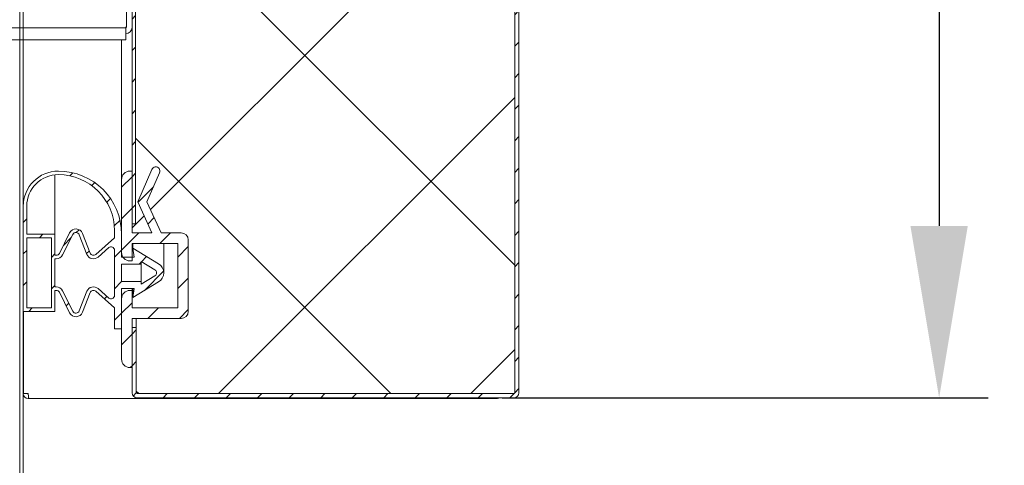
# Model space of a CAD drawing. Units: millimetres. Extents: x -234 to 2766, y -68 to 2011.
# Drawn here: x 2263 to 2403, y 1466 to 1529 of the extents above; entities that cross this region are included whole.
import ezdxf

# ---------------------------------------------------------------- set-up
doc = ezdxf.new("R2010")
doc.units = ezdxf.units.MM
doc.header["$LTSCALE"] = 7
for name, color, linetype, lineweight in [('1轮廓实线层', 7, 'Continuous', 18), ('5剖面线层', 2, 'Continuous', 18), ('7标注层', 4, 'Continuous', 18)]:
    doc.layers.add(name, color=color, linetype=linetype, lineweight=lineweight)
doc.styles.add('PC_TEXTSTYLE', font='isocp.shx', dxfattribs={"width": 0.707, "bigfont": 'gbcbig.shx'})
doc.dimstyles.new('GB_LINEAR', dxfattribs={"dimtxt": 3.5, "dimasz": 3.5, "dimexe": 1, "dimexo": 0, "dimgap": 1.5, "dimtad": 1, "dimdsep": 46, "dimtxsty": 'PC_TEXTSTYLE', "dimcen": 0, "dimdle": 7, "dimclrd": 256, "dimclrt": 3, "dimadec": 0, "dimazin": 2, "dimtfac": 0.71, "dimtdec": 3, "dimtmove": 0, "dimatfit": 3, "dimfxl": 0, "dimtolj": 1, "dimarcsym": 0})

# ---------------------------------------------------------------- blocks, each defined once
blk = doc.blocks.new('*X9')
at = {"layer": '5剖面线层'}
for p, q in [((2026.25, 1500.25), (2078.14, 1552.14)), ((2078.14, 1492.33), (2024.14, 1546.33)), ((2035.96, 1474.03), (2078.14, 1516.22)), ((2060.52, 1474.03), (2024.14, 1510.41)), ((2023.64, 1497.64), (2025.35, 1499.34)), ((2071.88, 1474.03), (2078.14, 1480.3)), ((2024.6, 1474.03), (2024.24, 1474.39))]:
    blk.add_line(p, q, dxfattribs=at)
blk = doc.blocks.new('*X16')
at = {"layer": '7标注层'}
for points in [[(2398.02, 1704.27), (2389.85, 1704.27), (2393.94, 1728.77)], [(2389.85, 1499.67), (2398.02, 1499.67), (2393.94, 1475.17)]]:
    blk.add_hatch(color=256, dxfattribs=at).paths.add_polyline_path(points, flags=0)
at = {"layer": '7标注层', "color": 0, "lineweight": -2}
for p, q in [((2309.94, 1728.77), (2400.94, 1728.77)), ((2331.71, 1475.17), (2400.94, 1475.17))]:
    blk.add_line(p, q, dxfattribs=at)
at = {"layer": '7标注层', "lineweight": -2}
blk.add_line((2393.94, 1704.27), (2393.94, 1499.67), dxfattribs=at)
at = {"layer": '7标注层', "color": 3, "insert": (2371.19, 1601.97), "char_height": 24.5, "width": 94.031, "attachment_point": 5, "rotation": 90, "style": 'PC_TEXTSTYLE'}
blk.add_mtext('253.6', dxfattribs=at)
blk = doc.blocks.new('*X19')
at = {"layer": '7标注层', "linetype": 'Continuous'}
for points in [[(2484.44, 1703.81), (2488.53, 1679.31), (2480.36, 1679.31)], [(2484.44, 1233.81), (2488.53, 1258.31), (2480.36, 1258.31)]]:
    blk.add_hatch(color=256, dxfattribs=at).paths.add_polyline_path(points, flags=0)
at = {"layer": '7标注层', "color": 0, "linetype": 'Continuous'}
for p, q in [((2262.97, 1703.81), (2491.44, 1703.81)), ((2262.97, 1233.81), (2491.44, 1233.81))]:
    blk.add_line(p, q, dxfattribs=at)
at = {"layer": '7标注层', "linetype": 'Continuous'}
blk.add_line((2484.44, 1703.81), (2484.44, 1233.81), dxfattribs=at)
at = {"layer": '7标注层', "color": 3, "insert": (2461.69, 1468.81), "char_height": 24.5, "width": 66.8115, "attachment_point": 5, "rotation": 90, "style": 'PC_TEXTSTYLE'}
blk.add_mtext('470', dxfattribs=at)

msp = doc.modelspace()

# ---------------------------------------------------------------- hatches: boundary and pattern name
at = {"layer": '5剖面线层'}
h = msp.add_hatch(dxfattribs=at)
h.set_pattern_fill('NET', color=256, scale=6, angle=45, style=0)
edge = h.paths.add_edge_path(flags=0)
edge.add_line((1632.482, 1207.103), (1632.482, 1578.18))
edge.add_line((1632.482, 1578.18), (1632.482, 1742.824))
edge.add_line((1632.482, 1742.824), (1633.482, 1742.824))
edge.add_line((1633.482, 1742.824), (1633.982, 1742.824))
edge.add_line((1633.982, 1742.824), (1634.683, 1742.824))
edge.add_line((1634.683, 1742.824), (1669.992, 1742.824))
edge.add_line((1669.992, 1742.824), (2188.482, 1742.824))
edge.add_line((2188.482, 1742.824), (2202.482, 1742.824))
edge.add_line((2202.482, 1742.824), (2202.482, 1743.324))
edge.add_line((2202.482, 1743.324), (2262.972, 1743.324))
edge.add_arc((2262.972, 1743.314), 0.00999, -0.02783, 90.08136, ccw=False)
edge.add_line((2262.982, 1743.314), (2262.982, 1704.324))
edge.add_arc((2262.972, 1704.324), 0.01, 270.04541, 359.89037, ccw=False)
edge.add_line((2262.972, 1704.314), (2251.482, 1704.314))
edge.add_line((2251.482, 1704.314), (2251.482, 1704.614))
edge.add_line((2251.482, 1704.614), (2252.349, 1705.114))
edge.add_line((2252.349, 1705.114), (2252.86, 1705.114))
edge.add_line((2252.86, 1705.114), (2253.149, 1704.614))
edge.add_line((2253.149, 1704.614), (2253.483, 1704.614))
edge.add_line((2253.483, 1704.614), (2253.771, 1705.114))
edge.add_line((2253.771, 1705.114), (2254.86, 1705.114))
edge.add_line((2254.86, 1705.114), (2255.149, 1704.614))
edge.add_line((2255.149, 1704.614), (2255.482, 1704.614))
edge.add_line((2255.482, 1704.614), (2255.771, 1705.114))
edge.add_line((2255.771, 1705.114), (2256.86, 1705.114))
edge.add_line((2256.86, 1705.114), (2257.149, 1704.614))
edge.add_line((2257.149, 1704.614), (2257.482, 1704.614))
edge.add_line((2257.482, 1704.614), (2257.771, 1705.114))
edge.add_line((2257.771, 1705.114), (2258.86, 1705.114))
edge.add_line((2258.86, 1705.114), (2259.149, 1704.614))
edge.add_line((2259.149, 1704.614), (2260.232, 1704.614))
edge.add_line((2260.232, 1704.614), (2262.544, 1705.539))
edge.add_arc((2262.433, 1705.818), 0.3, 291.70264, 359.96476)
edge.add_line((2262.733, 1705.817), (2262.733, 1706.464))
edge.add_arc((2262.433, 1706.464), 0.3, 0.00186, 111.80051)
edge.add_line((2262.322, 1706.742), (2261.249, 1706.313))
edge.add_line((2261.249, 1706.313), (2250.233, 1706.313))
edge.add_line((2250.233, 1706.313), (2239.217, 1706.313))
edge.add_line((2239.217, 1706.313), (2238.144, 1706.742))
edge.add_arc((2238.033, 1706.464), 0.3, 68.19822, 179.99971)
edge.add_line((2237.733, 1706.464), (2237.733, 1705.817))
edge.add_arc((2238.033, 1705.817), 0.3, 179.99899, 248.19891)
edge.add_line((2237.922, 1705.539), (2240.233, 1704.614))
edge.add_line((2240.233, 1704.614), (2241.317, 1704.614))
edge.add_line((2241.317, 1704.614), (2241.606, 1705.114))
edge.add_line((2241.606, 1705.114), (2242.694, 1705.114))
edge.add_line((2242.694, 1705.114), (2242.983, 1704.614))
edge.add_line((2242.983, 1704.614), (2243.317, 1704.614))
edge.add_line((2243.317, 1704.614), (2243.606, 1705.114))
edge.add_line((2243.606, 1705.114), (2244.694, 1705.114))
edge.add_line((2244.694, 1705.114), (2244.983, 1704.614))
edge.add_line((2244.983, 1704.614), (2245.317, 1704.614))
edge.add_line((2245.317, 1704.614), (2245.606, 1705.114))
edge.add_line((2245.606, 1705.114), (2246.694, 1705.114))
edge.add_line((2246.694, 1705.114), (2246.983, 1704.614))
edge.add_line((2246.983, 1704.614), (2247.317, 1704.614))
edge.add_line((2247.317, 1704.614), (2247.606, 1705.114))
edge.add_line((2247.606, 1705.114), (2248.117, 1705.114))
edge.add_line((2248.117, 1705.114), (2248.983, 1704.614))
edge.add_line((2248.983, 1704.614), (2248.983, 1704.214))
edge.add_line((2248.983, 1704.214), (2248.983, 1703.814))
edge.add_line((2248.983, 1703.814), (2248.117, 1703.314))
edge.add_line((2248.117, 1703.314), (2247.028, 1703.314))
edge.add_line((2247.028, 1703.314), (2247.317, 1703.814))
edge.add_line((2247.317, 1703.814), (2248.482, 1703.814))
edge.add_line((2248.482, 1703.814), (2248.482, 1704.314))
edge.add_line((2248.482, 1704.314), (2213.992, 1704.314))
edge.add_arc((2213.992, 1704.324), 0.00999, 179.98046, 270.04657, ccw=False)
edge.add_line((2213.982, 1704.324), (2213.982, 1713.804))
edge.add_arc((2213.472, 1713.804), 0.51, 359.99604, 450.00109)
edge.add_line((2213.472, 1714.314), (1696.482, 1714.314))
edge.add_line((1696.482, 1714.314), (1696.482, 1713.814))
edge.add_line((1696.482, 1713.814), (1696.482, 1713.794))
edge.add_line((1696.482, 1713.794), (1696.482, 1713.294))
edge.add_line((1696.482, 1713.294), (1707.972, 1713.294))
edge.add_arc((1707.972, 1713.284), 0.01, 0.04369, 89.94957, ccw=False)
edge.add_line((1707.982, 1713.284), (1707.982, 1499.304))
edge.add_line((1707.982, 1499.304), (1707.982, 1234.304))
edge.add_arc((1707.972, 1234.304), 0.01, 270.01602, 359.96407, ccw=False)
edge.add_line((1707.972, 1234.294), (1696.482, 1234.294))
edge.add_line((1696.482, 1234.294), (1696.482, 1233.794))
edge.add_line((1696.482, 1233.794), (1696.482, 1233.294))
edge.add_line((1696.482, 1233.294), (2248.482, 1233.294))
edge.add_line((2248.482, 1233.294), (2248.482, 1233.794))
edge.add_line((2248.482, 1233.794), (2247.317, 1233.794))
edge.add_line((2247.317, 1233.794), (2247.028, 1234.294))
edge.add_line((2247.028, 1234.294), (2248.117, 1234.294))
edge.add_line((2248.117, 1234.294), (2248.983, 1233.794))
edge.add_line((2248.983, 1233.794), (2248.983, 1233.394))
edge.add_line((2248.983, 1233.394), (2248.983, 1232.994))
edge.add_line((2248.983, 1232.994), (2248.117, 1232.494))
edge.add_line((2248.117, 1232.494), (2247.606, 1232.494))
edge.add_line((2247.606, 1232.494), (2247.317, 1232.994))
edge.add_line((2247.317, 1232.994), (2246.983, 1232.994))
edge.add_line((2246.983, 1232.994), (2246.694, 1232.494))
edge.add_line((2246.694, 1232.494), (2245.606, 1232.494))
edge.add_line((2245.606, 1232.494), (2245.317, 1232.994))
edge.add_line((2245.317, 1232.994), (2244.983, 1232.994))
edge.add_line((2244.983, 1232.994), (2244.694, 1232.494))
edge.add_line((2244.694, 1232.494), (2243.606, 1232.494))
edge.add_line((2243.606, 1232.494), (2243.317, 1232.994))
edge.add_line((2243.317, 1232.994), (2242.983, 1232.994))
edge.add_line((2242.983, 1232.994), (2242.694, 1232.494))
edge.add_line((2242.694, 1232.494), (2241.606, 1232.494))
edge.add_line((2241.606, 1232.494), (2241.317, 1232.994))
edge.add_line((2241.317, 1232.994), (2240.233, 1232.994))
edge.add_line((2240.233, 1232.994), (2237.922, 1232.07))
edge.add_arc((2238.033, 1231.791), 0.3, 111.79853, 180.00055)
edge.add_line((2237.733, 1231.791), (2237.733, 1231.145))
edge.add_arc((2238.033, 1231.145), 0.3, 179.9995, 291.80162)
edge.add_line((2238.144, 1230.866), (2239.217, 1231.295))
edge.add_line((2239.217, 1231.295), (2250.233, 1231.295))
edge.add_line((2250.233, 1231.295), (2261.249, 1231.295))
edge.add_line((2261.249, 1231.295), (2262.322, 1230.866))
edge.add_arc((2262.433, 1231.145), 0.3, 248.19906, 360.00012)
edge.add_line((2262.733, 1231.145), (2262.733, 1231.791))
edge.add_arc((2262.433, 1231.791), 0.3, 0.03907, 68.2936)
edge.add_line((2262.544, 1232.07), (2260.232, 1232.994))
edge.add_line((2260.232, 1232.994), (2259.149, 1232.994))
edge.add_line((2259.149, 1232.994), (2258.86, 1232.494))
edge.add_line((2258.86, 1232.494), (2257.771, 1232.494))
edge.add_line((2257.771, 1232.494), (2257.482, 1232.994))
edge.add_line((2257.482, 1232.994), (2257.149, 1232.994))
edge.add_line((2257.149, 1232.994), (2256.86, 1232.494))
edge.add_line((2256.86, 1232.494), (2255.771, 1232.494))
edge.add_line((2255.771, 1232.494), (2255.482, 1232.994))
edge.add_line((2255.482, 1232.994), (2255.149, 1232.994))
edge.add_line((2255.149, 1232.994), (2254.86, 1232.494))
edge.add_line((2254.86, 1232.494), (2253.771, 1232.494))
edge.add_line((2253.771, 1232.494), (2253.483, 1232.994))
edge.add_line((2253.483, 1232.994), (2253.149, 1232.994))
edge.add_line((2253.149, 1232.994), (2252.86, 1232.494))
edge.add_line((2252.86, 1232.494), (2252.349, 1232.494))
edge.add_line((2252.349, 1232.494), (2251.482, 1232.994))
edge.add_line((2251.482, 1232.994), (2251.482, 1233.173))
edge.add_line((2251.482, 1233.173), (2262.972, 1233.173))
edge.add_line((2262.972, 1233.173), (2262.982, 1233.304))
edge.add_line((2262.982, 1233.304), (2262.982, 1202.304))
edge.add_line((2262.982, 1202.304), (2262.982, 1194.304))
edge.add_arc((2262.972, 1194.304), 0.01, 270.04498, 359.89128, ccw=False)
edge.add_line((2262.972, 1194.294), (2251.482, 1194.294))
edge.add_line((2251.482, 1194.294), (2251.482, 1194.594))
edge.add_line((2251.482, 1194.594), (2252.349, 1195.094))
edge.add_line((2252.349, 1195.094), (2252.86, 1195.094))
edge.add_line((2252.86, 1195.094), (2253.149, 1194.594))
edge.add_line((2253.149, 1194.594), (2253.483, 1194.594))
edge.add_line((2253.483, 1194.594), (2253.771, 1195.094))
edge.add_line((2253.771, 1195.094), (2254.86, 1195.094))
edge.add_line((2254.86, 1195.094), (2255.149, 1194.594))
edge.add_line((2255.149, 1194.594), (2255.482, 1194.594))
edge.add_line((2255.482, 1194.594), (2255.771, 1195.094))
edge.add_line((2255.771, 1195.094), (2256.86, 1195.094))
edge.add_line((2256.86, 1195.094), (2257.149, 1194.594))
edge.add_line((2257.149, 1194.594), (2257.482, 1194.594))
edge.add_line((2257.482, 1194.594), (2257.771, 1195.094))
edge.add_line((2257.771, 1195.094), (2258.86, 1195.094))
edge.add_line((2258.86, 1195.094), (2259.149, 1194.594))
edge.add_line((2259.149, 1194.594), (2260.232, 1194.594))
edge.add_line((2260.232, 1194.594), (2262.544, 1195.519))
edge.add_arc((2262.433, 1195.798), 0.3, 291.70264, 359.96476)
edge.add_line((2262.733, 1195.797), (2262.733, 1196.444))
edge.add_arc((2262.433, 1196.444), 0.3, 0.00186, 111.80051)
edge.add_line((2262.322, 1196.722), (2261.249, 1196.293))
edge.add_line((2261.249, 1196.293), (2250.233, 1196.293))
edge.add_line((2250.233, 1196.293), (2239.217, 1196.293))
edge.add_line((2239.217, 1196.293), (2238.144, 1196.722))
edge.add_arc((2238.033, 1196.444), 0.3, 68.19822, 179.99971)
edge.add_line((2237.733, 1196.444), (2237.733, 1195.797))
edge.add_arc((2238.033, 1195.797), 0.3, 179.99899, 248.19891)
edge.add_line((2237.922, 1195.519), (2240.233, 1194.594))
edge.add_line((2240.233, 1194.594), (2241.317, 1194.594))
edge.add_line((2241.317, 1194.594), (2241.606, 1195.094))
edge.add_line((2241.606, 1195.094), (2242.694, 1195.094))
edge.add_line((2242.694, 1195.094), (2242.983, 1194.594))
edge.add_line((2242.983, 1194.594), (2243.317, 1194.594))
edge.add_line((2243.317, 1194.594), (2243.606, 1195.094))
edge.add_line((2243.606, 1195.094), (2244.694, 1195.094))
edge.add_line((2244.694, 1195.094), (2244.983, 1194.594))
edge.add_line((2244.983, 1194.594), (2245.317, 1194.594))
edge.add_line((2245.317, 1194.594), (2245.606, 1195.094))
edge.add_line((2245.606, 1195.094), (2246.694, 1195.094))
edge.add_line((2246.694, 1195.094), (2246.983, 1194.594))
edge.add_line((2246.983, 1194.594), (2247.317, 1194.594))
edge.add_line((2247.317, 1194.594), (2247.606, 1195.094))
edge.add_line((2247.606, 1195.094), (2248.117, 1195.094))
edge.add_line((2248.117, 1195.094), (2248.983, 1194.594))
edge.add_line((2248.983, 1194.594), (2248.983, 1194.294))
edge.add_line((2248.983, 1194.294), (1633.492, 1194.294))
edge.add_arc((1633.492, 1194.304), 0.01, 180.0004, 269.99979, ccw=False)
edge.add_line((1633.482, 1194.304), (1633.482, 1203.294))
edge.add_line((1633.482, 1203.294), (1632.982, 1203.294))
edge.add_line((1632.982, 1203.294), (1632.482, 1203.294))
edge.add_line((1632.482, 1203.294), (1632.482, 1207.103))
h = msp.add_hatch(dxfattribs=at)
h.set_pattern_fill('ANSI31', color=256, style=0, pattern_type=0)
edge = h.paths.add_edge_path(flags=0)
edge.add_arc((2296.664, 1726.575), 0.7, 23.5, 90)
edge.add_line((2296.664, 1727.275), (2280.923, 1727.275))
edge.add_line((2280.923, 1727.275), (2280.923, 1726.675))
edge.add_line((2280.923, 1726.675), (2296.664, 1726.675))
edge.add_arc((2296.664, 1726.575), 0.1, 23.5, 90, ccw=False)
edge.add_line((2296.756, 1726.615), (2333.474, 1642.169))
edge.add_arc((2333.382, 1642.129), 0.1, 0, 23.5, ccw=False)
edge.add_line((2333.482, 1642.129), (2333.482, 1475.875))
edge.add_arc((2333.382, 1475.875), 0.1, 270, 360, ccw=False)
edge.add_line((2333.382, 1475.775), (2279.682, 1475.775))
edge.add_arc((2279.682, 1475.875), 0.1, 180, 270, ccw=False)
edge.add_line((2279.582, 1475.875), (2279.582, 1485.175))
edge.add_line((2279.582, 1485.175), (2278.982, 1485.175))
edge.add_line((2278.982, 1485.175), (2278.982, 1475.875))
edge.add_arc((2279.682, 1475.875), 0.7, 180, 270)
edge.add_line((2279.682, 1475.175), (2333.382, 1475.175))
edge.add_arc((2333.382, 1475.875), 0.7, 270, 360)
edge.add_line((2334.082, 1475.875), (2334.082, 1642.129))
edge.add_arc((2333.382, 1642.129), 0.7, 0, 23.5)
edge.add_line((2334.024, 1642.408), (2297.306, 1726.854))
h = msp.add_hatch(dxfattribs=at)
h.set_pattern_fill('ANSI31', color=256, style=0, pattern_type=0)
h.paths.add_polyline_path([(2279.482, 1499.975), (2279.482, 1705.975), (2278.982, 1705.975), (2278.982, 1499.975)], flags=0)
h = msp.add_hatch(dxfattribs=at)
h.set_pattern_fill('ANSI31', color=256, style=0, pattern_type=0)
edge = h.paths.add_edge_path(flags=0)
edge.add_line((2278.982, 1479.475), (2278.982, 1486.475))
edge.add_line((2278.982, 1486.475), (2285.982, 1486.475))
edge.add_arc((2285.982, 1487.475), 1, 270, 360)
edge.add_line((2286.982, 1487.475), (2286.982, 1497.675))
edge.add_arc((2285.982, 1497.675), 1, 0, 90)
edge.add_line((2285.982, 1498.675), (2283.106, 1498.675))
edge.add_line((2283.106, 1498.675), (2281.096, 1503.086))
edge.add_line((2281.096, 1503.086), (2282.9, 1507.235))
edge.add_arc((2282.35, 1507.475), 0.6, 336.5, 516.5)
edge.add_line((2281.8, 1507.714), (2279.782, 1503.075))
edge.add_line((2279.782, 1503.075), (2281.788, 1498.675))
edge.add_line((2281.788, 1498.675), (2278.982, 1498.675))
edge.add_line((2278.982, 1498.675), (2278.982, 1507.475))
edge.add_line((2278.982, 1507.475), (2278.682, 1507.475))
edge.add_arc((2278.682, 1506.275), 1.2, 90, 180)
edge.add_line((2277.482, 1506.275), (2277.482, 1495.875))
edge.add_arc((2278.682, 1495.875), 1.2, 180, 270)
edge.add_line((2278.682, 1494.675), (2278.982, 1494.675))
edge.add_line((2278.982, 1494.675), (2278.982, 1497.175))
edge.add_line((2278.982, 1497.175), (2285.482, 1497.175))
edge.add_line((2285.482, 1497.175), (2285.482, 1487.975))
edge.add_line((2285.482, 1487.975), (2278.982, 1487.975))
edge.add_line((2278.982, 1487.975), (2278.982, 1490.475))
edge.add_line((2278.982, 1490.475), (2278.682, 1490.475))
edge.add_arc((2278.682, 1489.275), 1.2, 90, 180)
edge.add_line((2277.482, 1489.275), (2277.482, 1480.675))
edge.add_arc((2278.682, 1480.675), 1.2, 180, 270)
edge.add_line((2278.682, 1479.475), (2278.982, 1479.475))
h = msp.add_hatch(dxfattribs=at)
h.set_pattern_fill('ANSI31', color=256, style=0, pattern_type=0)
edge = h.paths.add_edge_path(flags=0)
edge.add_line((2279.082, 1496.475), (2279.282, 1495.225))
edge.add_line((2279.282, 1495.225), (2277.482, 1495.225))
edge.add_line((2277.482, 1495.225), (2277.482, 1498.475))
edge.add_arc((2268.482, 1498.475), 9, 0, 90)
edge.add_arc((2268.482, 1502.475), 5, 90, 179.9993)
edge.add_line((2263.482, 1502.475), (2263.482, 1487.475))
edge.add_line((2263.482, 1487.475), (2267.982, 1487.475))
edge.add_line((2267.982, 1487.475), (2267.982, 1490.475))
edge.add_line((2267.982, 1490.475), (2268.174, 1490.475))
edge.add_arc((2268.174, 1489.975), 0.5, 26.66226, 89.9994, ccw=False)
edge.add_line((2268.621, 1490.199), (2270.089, 1487.276))
edge.add_arc((2270.982, 1487.725), 1, 206.66766, 338.4751)
edge.add_line((2271.913, 1487.358), (2273.017, 1490.158))
edge.add_arc((2273.482, 1489.975), 0.5, 48.33823, 158.47206, ccw=False)
edge.add_line((2273.815, 1490.348), (2276.482, 1487.975))
edge.add_line((2276.482, 1487.975), (2276.482, 1484.975))
edge.add_line((2276.482, 1484.975), (2277.482, 1484.975))
edge.add_line((2277.482, 1484.975), (2277.482, 1490.725))
edge.add_line((2277.482, 1490.725), (2279.282, 1490.725))
edge.add_line((2279.282, 1490.725), (2279.082, 1489.475))
edge.add_line((2279.082, 1489.475), (2282.757, 1491.69))
edge.add_arc((2281.983, 1492.975), 1.5, 301.08474, 418.91526)
edge.add_line((2282.757, 1494.259), (2279.082, 1496.475))
h.paths.add_polyline_path([(2263.982, 1497.975), (2267.482, 1497.975), (2267.482, 1487.975), (2263.982, 1487.975)], flags=0)
edge = h.paths.add_edge_path(flags=0)
edge.add_line((2276.482, 1497.975), (2273.815, 1495.601))
edge.add_arc((2273.482, 1495.975), 0.5, 201.52238, 311.65903, ccw=False)
edge.add_line((2273.017, 1495.791), (2271.913, 1498.592))
edge.add_arc((2270.982, 1498.225), 1, 21.527, 153.33406)
edge.add_line((2270.089, 1498.674), (2268.621, 1495.75))
edge.add_arc((2268.174, 1495.975), 0.5, 269.99781, 333.32209, ccw=False)
edge.add_line((2268.174, 1495.475), (2267.982, 1495.475))
edge.add_line((2267.982, 1495.475), (2267.982, 1498.475))
edge.add_line((2267.982, 1498.475), (2263.982, 1498.475))
edge.add_line((2263.982, 1498.475), (2263.982, 1502.475))
edge.add_arc((2268.482, 1502.475), 4.5, 90, 180, ccw=False)
edge.add_arc((2268.482, 1498.975), 8, 0, 90, ccw=False)
edge.add_line((2276.482, 1498.975), (2276.482, 1497.975))
edge = h.paths.add_edge_path(flags=0)
edge.add_arc((2268.174, 1489.975), 1, 26.66226, 89.9988)
edge.add_line((2268.174, 1490.975), (2267.982, 1490.975))
edge.add_line((2267.982, 1490.975), (2267.982, 1494.975))
edge.add_line((2267.982, 1494.975), (2268.174, 1494.975))
edge.add_arc((2268.174, 1495.975), 1, 269.99769, 333.32991)
edge.add_line((2269.068, 1495.526), (2270.536, 1498.449))
edge.add_arc((2270.982, 1498.225), 0.5, 21.52911, 153.33578, ccw=False)
edge.add_line((2271.448, 1498.408), (2272.552, 1495.608))
edge.add_arc((2273.483, 1495.975), 1, 201.52686, 311.66241)
edge.add_line((2274.147, 1495.228), (2275.65, 1496.565))
edge.add_arc((2275.982, 1496.191), 0.5, 0.00057, 131.66191, ccw=False)
edge.add_line((2276.482, 1496.191), (2276.482, 1489.758))
edge.add_arc((2275.982, 1489.758), 0.5, 228.33809, 359.99943, ccw=False)
edge.add_line((2275.65, 1489.385), (2274.147, 1490.722))
edge.add_arc((2273.482, 1489.975), 1, 48.33733, 158.47343)
edge.add_line((2272.552, 1490.342), (2271.448, 1487.541))
edge.add_arc((2270.982, 1487.725), 0.5, 206.66766, 338.4751, ccw=False)
edge.add_line((2270.536, 1487.5), (2269.068, 1490.424))
edge = h.paths.add_edge_path(flags=0)
edge.add_arc((2281.982, 1492.975), 0.5, -58.90623, 58.90623, ccw=False)
edge.add_line((2282.241, 1492.547), (2280.282, 1491.366))
edge.add_line((2280.282, 1491.366), (2280.282, 1491.725))
edge.add_line((2280.282, 1491.725), (2277.482, 1491.725))
edge.add_line((2277.482, 1491.725), (2277.482, 1494.225))
edge.add_line((2277.482, 1494.225), (2280.282, 1494.225))
edge.add_line((2280.282, 1494.225), (2280.282, 1494.584))
edge.add_line((2280.282, 1494.584), (2282.241, 1493.403))

# ---------------------------------------------------------------- linework, layer by layer
at = {"layer": '1轮廓实线层'}
for p, q in [((2262.982, 1743.314), (2262.982, 1416.075)), ((2263.482, 1743.314), (2263.482, 1439.324)), ((2278.982, 1705.975), (2278.982, 1499.975)), ((2279.482, 1705.975), (2279.482, 1499.975)), ((2333.482, 1475.875), (2333.482, 1642.129)), ((2334.082, 1475.875), (2334.082, 1642.129)), ((2278.182, 1545.075), (2278.182, 1527.975)), ((1746.182, 1527.875), (2278.082, 1527.875)), ((2278.082, 1527.975), (2278.178, 1527.985)), ((2278.082, 1527.975), (2278.082, 1527.875)), ((2278.082, 1527.875), (2278.082, 1526.175)), ((1745.082, 1526.175), (2278.082, 1526.175)), ((2263.482, 1526.175), (2263.482, 1502.475)), ((2277.482, 1506.275), (2277.482, 1526.175)), ((2279.782, 1503.075), (2281.8, 1507.714)), ((2267.982, 1506.947), (2267.982, 1498.475)), ((2277.482, 1495.875), (2277.482, 1506.275)), ((2278.682, 1507.475), (2278.982, 1507.475)), ((2278.982, 1507.475), (2278.982, 1498.675)), ((2282.9, 1507.235), (2281.096, 1503.086)), ((2263.482, 1487.475), (2263.482, 1502.475)), ((2263.982, 1498.475), (2263.982, 1502.475)), ((2281.788, 1498.675), (2279.782, 1503.075)), ((2281.096, 1503.086), (2283.106, 1498.675)), ((2278.982, 1499.975), (2279.482, 1499.975)), ((2263.982, 1498.475), (2267.982, 1498.475)), ((2263.982, 1487.975), (2263.982, 1497.975)), ((2267.482, 1497.975), (2263.982, 1497.975)), ((2267.482, 1497.975), (2267.482, 1487.975)), ((2267.982, 1495.475), (2267.982, 1498.475)), ((2268.621, 1495.75), (2270.089, 1498.674)), ((2270.536, 1498.449), (2269.068, 1495.526)), ((2272.552, 1495.608), (2271.448, 1498.408)), ((2271.913, 1498.592), (2273.017, 1495.791)), ((2273.815, 1495.601), (2276.482, 1497.975)), ((2276.482, 1498.975), (2276.482, 1497.975)), ((2277.482, 1498.475), (2277.482, 1495.225)), ((2278.982, 1498.675), (2281.788, 1498.675)), ((2283.106, 1498.675), (2285.982, 1498.675)), ((2275.65, 1496.565), (2274.147, 1495.228)), ((2278.982, 1497.175), (2278.982, 1494.675)), ((2285.482, 1497.175), (2278.982, 1497.175)), ((2279.082, 1497.175), (2279.082, 1496.475)), ((2282.757, 1494.259), (2279.082, 1496.475)), ((2279.082, 1496.475), (2279.282, 1495.225)), ((2283.483, 1492.975), (2283.483, 1497.175)), ((2285.482, 1487.975), (2285.482, 1497.175)), ((2286.982, 1497.675), (2286.982, 1487.475)), ((2267.982, 1495.475), (2268.174, 1495.475)), ((2276.482, 1496.191), (2276.482, 1489.758)), ((2279.282, 1495.225), (2277.482, 1495.225)), ((2268.174, 1494.975), (2267.982, 1494.975)), ((2267.982, 1490.975), (2267.982, 1494.975)), ((2280.282, 1494.225), (2277.482, 1494.225)), ((2277.482, 1491.725), (2277.482, 1494.225)), ((2278.982, 1494.675), (2278.682, 1494.675)), ((2282.241, 1493.403), (2280.282, 1494.584)), ((2280.282, 1494.225), (2280.282, 1494.584)), ((2280.282, 1494.225), (2280.282, 1491.725)), ((2280.282, 1491.366), (2282.241, 1492.547)), ((2267.982, 1490.975), (2268.174, 1490.975)), ((2277.482, 1491.725), (2280.282, 1491.725)), ((2279.082, 1489.475), (2282.757, 1491.69)), ((2280.282, 1491.366), (2280.282, 1491.725)), ((2267.982, 1490.475), (2268.174, 1490.475)), ((2267.982, 1490.475), (2267.982, 1487.475)), ((2268.621, 1490.199), (2270.089, 1487.276)), ((2269.068, 1490.424), (2270.536, 1487.5)), ((2271.448, 1487.541), (2272.552, 1490.342)), ((2271.913, 1487.358), (2273.017, 1490.158)), ((2273.815, 1490.348), (2276.482, 1487.975)), ((2274.147, 1490.722), (2275.65, 1489.385)), ((2277.482, 1490.725), (2279.282, 1490.725)), ((2277.482, 1490.725), (2277.482, 1484.975)), ((2278.682, 1490.475), (2278.982, 1490.475)), ((2278.982, 1490.475), (2278.982, 1490.725)), ((2278.982, 1490.475), (2278.982, 1487.975)), ((2279.282, 1490.725), (2279.082, 1489.475)), ((2279.082, 1490.725), (2279.082, 1489.475)), ((2277.482, 1480.675), (2277.482, 1489.275)), ((2263.482, 1487.475), (2267.982, 1487.475)), ((2263.532, 1487.475), (2263.532, 1475.759)), ((2263.982, 1487.975), (2267.482, 1487.975)), ((2276.482, 1484.975), (2276.482, 1487.975)), ((2278.982, 1487.975), (2285.482, 1487.975)), ((2285.982, 1486.475), (2278.982, 1486.475)), ((2278.982, 1486.475), (2278.982, 1479.475)), ((2279.582, 1486.475), (2279.582, 1485.175)), ((2263.482, 1484.059), (2263.532, 1484.059)), ((2276.482, 1484.975), (2277.482, 1484.975)), ((2279.582, 1485.175), (2278.982, 1485.175)), ((2278.982, 1475.875), (2278.982, 1485.175)), ((2279.582, 1475.875), (2279.582, 1485.175)), ((2278.982, 1479.475), (2278.682, 1479.475)), ((2263.532, 1475.759), (2264.182, 1475.759)), ((2279.691, 1475.778), (2279.682, 1475.875)), ((2279.682, 1475.775), (2333.382, 1475.775)), ((2264.282, 1475.059), (2264.182, 1475.059)), ((2264.282, 1475.059), (2330.741, 1475.059)), ((2279.682, 1475.175), (2333.382, 1475.175)), ((2330.741, 1475.059), (2330.882, 1475.059)), ((2262.972, 1467.304), (2262.982, 1467.304))]:
    msp.add_line(p, q, dxfattribs=at)
for centre, radius, start, end in [((2278.082, 1527.975), 0.1, 270, 0), ((2278.082, 1527.975), 0.9, 270, 0), ((2282.35, 1507.475), 0.6, 336.5, 156.5), ((2268.482, 1502.475), 5, 90, 179.9993), ((2268.482, 1502.475), 4.5, 90, 180), ((2268.482, 1498.475), 9, 0, 90), ((2268.482, 1498.975), 8, 360, 90), ((2278.682, 1506.275), 1.2, 90, 180), ((2270.982, 1498.225), 1, 21.527, 153.33406), ((2270.982, 1498.225), 0.5, 21.52911, 153.33578), ((2285.982, 1497.675), 1, 0, 90), ((2275.982, 1496.191), 0.5, 0.00057, 131.66191), ((2268.174, 1495.975), 0.5, 269.99781, 333.32209), ((2268.174, 1495.975), 1, 269.99769, 333.32991), ((2273.483, 1495.975), 1, 201.52686, 311.66241), ((2273.482, 1495.975), 0.5, 201.52238, 311.65903), ((2278.682, 1495.875), 1.2, 180, 270), ((2281.983, 1492.975), 1.5, 301.08474, 58.91526), ((2281.982, 1492.975), 0.5, 301.09377, 58.90623), ((2268.174, 1489.975), 1, 26.66226, 89.9988), ((2273.482, 1489.975), 1, 48.33733, 158.47343), ((2268.174, 1489.975), 0.5, 26.66226, 89.9994), ((2273.482, 1489.975), 0.5, 48.33823, 158.47206), ((2275.982, 1489.758), 0.5, 228.33809, 359.99943), ((2278.682, 1489.275), 1.2, 90, 180), ((2270.982, 1487.725), 1, 206.66766, 338.4751), ((2270.982, 1487.725), 0.5, 206.66766, 338.4751), ((2285.982, 1487.475), 1, 270, 360), ((2278.682, 1480.675), 1.2, 180, 270), ((2264.182, 1475.759), 0.7, 180, 270), ((2264.182, 1475.759), 0.1, 180, 270), ((2279.682, 1475.875), 0.7, 180, 270), ((2279.682, 1475.875), 0.1, 180, 270), ((2333.382, 1475.875), 0.7, 270, 0), ((2333.382, 1475.875), 0.1, 270, 0)]:
    msp.add_arc(centre, radius, start, end, dxfattribs=at)
for points, knots in [([(2278.082, 1527.975), (2278.096, 1527.987), (2278.122, 1528.01), (2278.155, 1528.045), (2278.178, 1528.081), (2278.181, 1528.104), (2278.182, 1528.116)], [0, 0, 0, 0, 0.04448465, 0.08895739, 0.13344557, 0.17793012, 0.17793012, 0.17793012, 0.17793012]), ([(2264.182, 1475.759), (2264.191, 1475.668), (2264.207, 1475.484), (2264.232, 1475.253), (2264.258, 1475.091), (2264.274, 1475.07), (2264.282, 1475.059)], [0, 0, 0, 0, 0.17766047, 0.35531953, 0.53297892, 0.7106374, 0.7106374, 0.7106374, 0.7106374]), ([(2279.782, 1475.775), (2279.774, 1475.776), (2279.757, 1475.779), (2279.732, 1475.802), (2279.708, 1475.835), (2279.691, 1475.862), (2279.682, 1475.875)], [0, 0, 0, 0, 0.0365293, 0.07306092, 0.10957884, 0.14611057, 0.14611057, 0.14611057, 0.14611057]), ([(2331.243, 1475.175), (2331.213, 1475.152), (2331.109, 1475.074), (2330.977, 1475.065), (2330.882, 1475.059)], [0, 0, 0, 0, 0.11226678, 0.38644961, 0.38644961, 0.38644961, 0.38644961])]:
    msp.add_open_spline(points, degree=3, knots=knots, dxfattribs=at)

# ---------------------------------------------------------------- block references
at = {"layer": '5剖面线层'}
msp.add_blockref('*X9', (255.34, 1.741), dxfattribs=at)

# ---------------------------------------------------------------- dimensions: what is measured, and where the dimension line sits
at = {"layer": '7标注层'}
for base, p1, p2, angle, picture, middle in [((2393.936, 1475.175), (2309.936, 1728.775), (2331.711, 1475.175), 90, '*X16', (2371.186, 1601.975)), ((2484.443, 1233.814), (2262.972, 1703.814), (2262.972, 1233.814), 270, '*X19', (2461.693, 1468.814))]:
    dim = msp.add_linear_dim(base=base, p1=p1, p2=p2, angle=angle, dimstyle='GB_LINEAR', override={"dimscale": 7, "dimsah": 1, "dimtfill": 1, "dimtzin": 8}, dxfattribs=at)
    dim.commit()
    dim.dimension.update_dxf_attribs({"geometry": picture, "text_midpoint": middle})

doc.saveas('drawing.dxf')
